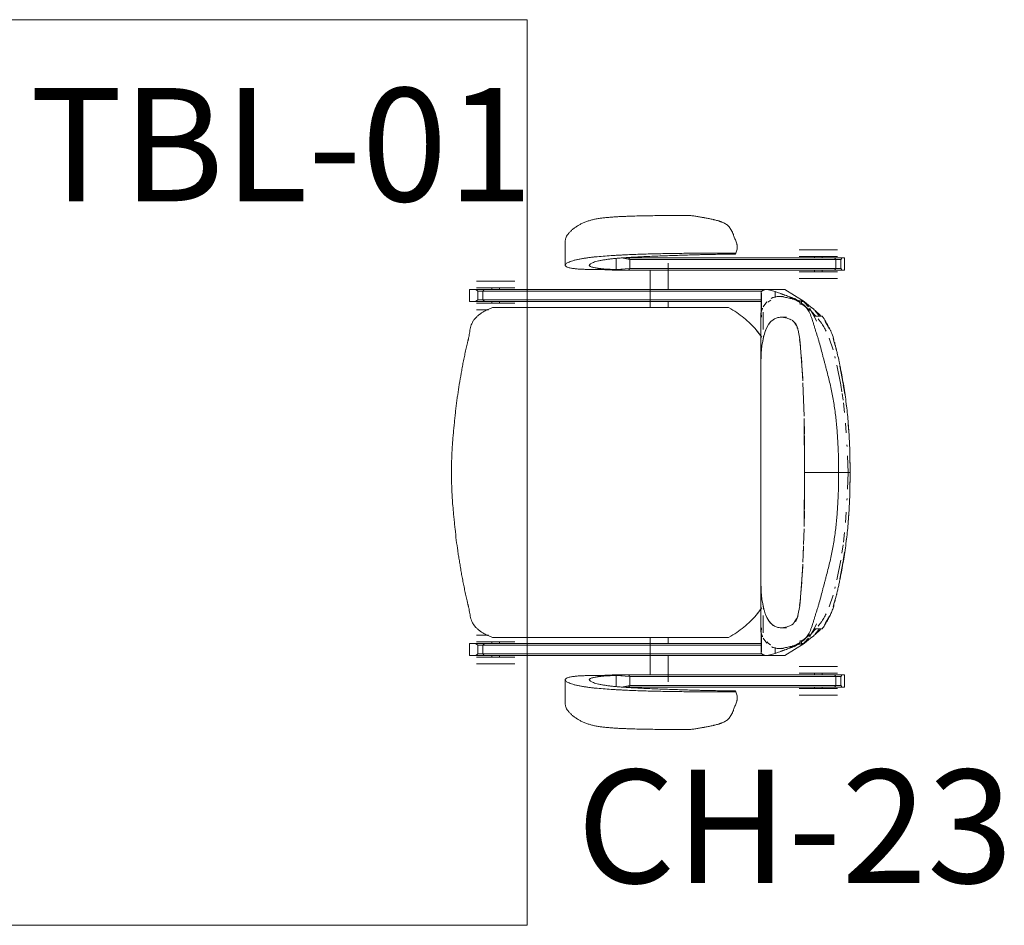
# Model space of a CAD drawing. Units: inches. Extents: x -1962 to -638, y 889 to 2726.
# Drawn here: x -1415 to -1362, y 1881 to 1929 of the extents above; entities that cross this region are included whole.
import ezdxf

# ---------------------------------------------------------------- set-up
doc = ezdxf.new("R2010")
doc.units = ezdxf.units.IN
doc.header["$MEASUREMENT"] = 0
doc.layers.add('I-FURN', color=30, linetype='Continuous', lineweight=13)
doc.layers.add('I-FURN-IDEN', color=211, linetype='Continuous', lineweight=13)
doc.styles.add('Arial Narrow_1', font='ARIALN.TTF', dxfattribs={"width": 0.75, "height": 9})

# ---------------------------------------------------------------- blocks, each defined once
blk = doc.blocks.new('CML_Standard_Task Chair - CH-01- Sit on it Relay-2028799-Furniture Plan')
at = {"layer": 'I-FURN'}
for p, q in [((2.782, 13.607), (2.651, 13.626)), ((3.079, 13.563), (2.98, 13.578)), ((3.816, 13.427), (3.418, 13.506)), ((-3.945, 10.99), (-3.945, 12.222)), ((5.073, 12.316), (5.032, 12.428)), ((5.104, 11.631), (5.063, 11.569)), ((5.16, 11.823), (5.173, 11.97)), ((9.465, 11.808), (8.456, 11.808)), ((10.474, 11.808), (9.465, 11.808)), ((-1.236, 10.763), (-1.236, 11.343)), ((-1.236, 11.343), (-1.236, 10.763)), ((-0.522, 11.286), (-0.96, 11.369)), ((-0.594, 11.374), (-0.752, 11.386)), ((-0.594, 11.374), (10.324, 11.374)), ((-0.522, 11.286), (-0.594, 11.374)), ((-0.522, 11.286), (-0.594, 11.374)), ((-0.522, 10.818), (-0.522, 11.286)), ((10.396, 11.286), (-0.522, 11.286)), ((-0.522, 10.818), (-0.522, 11.286)), ((1.512, 11.103), (1.512, 9.702)), ((8.456, 11.441), (9.465, 11.441)), ((9.266, 11.374), (9.266, 11.441)), ((9.465, 11.441), (10.474, 11.441)), ((9.664, 11.441), (9.664, 11.374)), ((10.324, 11.374), (10.396, 11.286)), ((10.324, 11.374), (10.396, 11.286)), ((10.72, 11.374), (10.324, 11.374)), ((10.396, 11.286), (10.667, 11.286)), ((10.396, 10.818), (10.396, 11.286)), ((10.396, 11.286), (10.396, 10.818)), ((10.698, 11.326), (10.667, 11.286)), ((10.667, 11.286), (10.667, 10.818)), ((10.72, 11.374), (10.698, 11.326)), ((10.844, 11.374), (10.72, 11.374)), ((10.844, 10.73), (10.844, 11.374)), ((-2.253, 10.76), (-1.745, 10.761)), ((-2.253, 10.76), (-1.456, 10.73)), ((-1.745, 10.761), (-1.236, 10.763)), ((-1.456, 10.73), (-0.594, 10.73)), ((-1.456, 10.73), (-0.594, 10.73)), ((-1.236, 10.763), (-0.522, 10.818)), ((-0.594, 10.73), (-1.236, 10.763)), ((-0.594, 10.73), (-0.522, 10.818)), ((-0.594, 10.73), (-0.522, 10.818)), ((10.324, 10.73), (-0.594, 10.73)), ((-0.522, 10.818), (10.396, 10.818)), ((0.562, 8.739), (0.562, 10.73)), ((9.465, 10.727), (8.393, 10.727)), ((9.465, 10.643), (8.456, 10.643)), ((9.266, 10.643), (9.266, 10.727)), ((10.537, 10.727), (9.465, 10.727)), ((10.474, 10.643), (9.465, 10.643)), ((9.664, 10.73), (9.664, 10.643)), ((10.396, 10.818), (10.324, 10.73)), ((10.396, 10.818), (10.324, 10.73)), ((10.324, 10.73), (10.72, 10.73)), ((10.667, 10.818), (10.396, 10.818)), ((10.667, 10.818), (10.698, 10.779)), ((10.698, 10.779), (10.72, 10.73)), ((10.72, 10.73), (10.844, 10.73)), ((-8.636, 10.146), (-7.627, 10.146)), ((-7.627, 10.146), (-6.618, 10.146)), ((9.465, 10.276), (8.456, 10.276)), ((10.474, 10.276), (9.465, 10.276)), ((-9.006, 9.702), (-9.006, 9.058)), ((-8.685, 9.702), (-9.006, 9.702)), ((-8.685, 9.702), (-8.231, 9.702)), ((-8.565, 9.614), (-8.685, 9.702)), ((-8.636, 9.779), (-7.627, 9.779)), ((-8.565, 9.146), (-8.565, 9.614)), ((-8.304, 9.614), (-8.565, 9.614)), ((-8.231, 9.702), (-8.304, 9.614)), ((-8.231, 9.702), (-8.304, 9.614)), ((-8.304, 9.614), (6.475, 9.614)), ((-8.304, 9.146), (-8.304, 9.614)), ((-8.304, 9.614), (-8.304, 9.146)), ((6.74, 9.702), (-8.231, 9.702)), ((-7.826, 9.702), (-7.826, 9.779)), ((-7.627, 9.779), (-6.618, 9.779)), ((-7.428, 9.779), (-7.428, 9.702)), ((6.434, 8.376), (6.434, 9.54)), ((6.448, 9.481), (6.448, 8.554)), ((6.755, 9.704), (7.684, 9.704)), ((6.755, 9.704), (7.172, 9.589)), ((7.172, 9.589), (7.172, 9.281)), ((8.722, 9.061), (7.684, 9.704)), ((-9.006, 9.058), (-8.693, 9.058)), ((-8.693, 9.058), (-8.565, 9.146)), ((-8.693, 9.058), (-8.227, 9.058)), ((-7.627, 8.981), (-8.636, 8.981)), ((-8.565, 9.146), (-8.304, 9.146)), ((-8.304, 9.146), (6.448, 9.146)), ((-8.227, 9.058), (-8.304, 9.146)), ((-8.304, 9.146), (-8.227, 9.058)), ((-8.227, 9.058), (6.465, 9.058)), ((-7.826, 8.981), (-7.826, 9.058)), ((-6.618, 8.981), (-7.627, 8.981)), ((-7.428, 9.058), (-7.428, 8.981)), ((1.512, 9.058), (1.512, 8.739)), ((6.743, 9.041), (6.549, 8.777)), ((6.952, 9.141), (6.794, 9.022)), ((7.353, 9.331), (7.615, 9.331)), ((8.057, 9.245), (7.936, 9.272)), ((7.946, 9.292), (8.068, 9.265)), ((7.955, 9.269), (8.059, 9.246)), ((8.211, 9.228), (8.258, 9.215)), ((9.039, 8.578), (8.399, 9.074)), ((8.551, 8.912), (8.471, 8.943)), ((8.566, 9.087), (8.491, 9.115)), ((8.6, 9.074), (8.496, 9.074)), ((8.574, 9.061), (8.551, 8.912)), ((8.555, 9.116), (8.685, 9.074)), ((8.722, 9.061), (8.574, 9.061)), ((8.685, 9.074), (8.6, 9.074)), ((8.758, 8.967), (8.722, 9.061)), ((8.952, 8.784), (8.726, 9.019)), ((8.73, 9.041), (9.055, 8.775)), ((-8.636, 8.614), (-7.998, 8.614)), ((-7.786, 8.739), (4.714, 8.739)), ((6.414, 5.864), (6.414, 8.369)), ((6.446, 8.477), (6.448, 8.232)), ((6.548, 7.573), (6.548, 8.49)), ((8.887, 8.701), (8.819, 8.76)), ((9.249, 8.287), (9.003, 8.712)), ((9.316, 8.307), (9.096, 8.526)), ((9.294, 8.554), (9.505, 8.329)), ((6.736, 7.681), (6.846, 7.871)), ((6.842, 7.864), (6.94, 7.988)), ((6.947, 7.996), (6.846, 7.871)), ((6.947, 7.996), (7.066, 8.098)), ((7.187, 8.165), (7.066, 8.098)), ((7.08, 8.105), (7.32, 8.208)), ((7.327, 8.21), (7.446, 8.229)), ((7.456, 8.23), (7.762, 8.194)), ((7.522, 8.231), (7.784, 8.231)), ((7.759, 8.195), (8.049, 8.088)), ((8.018, 8.088), (7.948, 8.13)), ((9.249, 8.287), (9.677, 8.287)), ((9.364, 8.028), (9.249, 8.287)), ((9.823, 8.011), (10.05, 7.612)), ((6.466, 7.178), (6.197, 7.535)), ((6.59, 7.28), (6.65, 7.476)), ((6.736, 7.681), (6.65, 7.476)), ((6.676, 7.546), (6.731, 7.672)), ((8.399, 7.539), (8.479, 7.067)), ((6.48, 6.73), (6.518, 6.965)), ((6.576, 7.237), (6.518, 6.965)), ((6.521, 6.985), (6.587, 7.271)), ((8.516, 6.717), (8.474, 7.05)), ((8.479, 7.067), (8.639, 4.98)), ((10.244, 6.495), (10.043, 7.117)), ((10.25, 7.119), (10.289, 6.998)), ((10.278, 7.031), (10.409, 6.562)), ((6.417, 5.704), (6.435, 6.331)), ((6.48, 6.721), (6.435, 6.331)), ((6.436, 6.343), (6.458, 6.559)), ((8.546, 6.394), (8.529, 6.587)), ((6.414, -5.866), (6.414, 5.864)), ((6.418, 6.079), (6.419, 5.637)), ((8.588, 5.837), (8.56, 6.221)), ((10.357, 6.059), (10.337, 6.142)), ((6.419, 5.637), (6.417, 5.694)), ((8.645, 4.855), (8.599, 5.679)), ((10.65, 4.64), (10.444, 5.685)), ((10.606, 5.64), (10.78, 4.697)), ((8.651, 4.75), (8.714, 2.977)), ((8.686, 3.895), (8.671, 4.282)), ((10.711, 4.273), (10.653, 4.624)), ((10.776, 3.828), (10.724, 4.192)), ((10.788, 4.648), (10.868, 4.143)), ((10.853, 3.177), (10.793, 3.698)), ((10.92, 3.771), (10.956, 3.488)), ((8.716, 2.866), (8.731, 0)), ((8.727, 2.056), (8.716, 2.866)), ((10.943, 2.107), (10.904, 2.619)), ((11.051, 2.546), (11.079, 2.15)), ((8.731, 0), (8.728, 1.951)), ((10.989, 1.382), (10.984, 1.466)), ((11.049, 0), (11.017, 0.879)), ((11.132, 0.957), (11.147, 0)), ((11.017, -0.879), (11.049, 0)), ((11.147, 0), (11.132, -0.957)), ((8.731, 0), (8.716, -2.867)), ((8.728, -1.95), (8.731, 0)), ((10.537, 0), (8.731, 0)), ((8.731, 0), (10.537, 0)), ((10.537, 0), (11.147, 0)), ((11.147, 0), (10.537, 0)), ((11.049, 0), (11.147, 0)), ((11.147, 0), (11.049, 0)), ((10.984, -1.466), (10.989, -1.382)), ((8.716, -2.867), (8.727, -2.056)), ((10.902, -2.646), (10.943, -2.107)), ((11.079, -2.15), (11.043, -2.638)), ((8.714, -2.977), (8.689, -3.813)), ((10.793, -3.698), (10.853, -3.177)), ((10.956, -3.488), (10.92, -3.771)), ((8.684, -3.971), (8.651, -4.75)), ((8.67, -4.33), (8.686, -3.895)), ((10.711, -4.273), (10.776, -3.828)), ((10.444, -5.685), (10.65, -4.64)), ((10.855, -4.23), (10.788, -4.648)), ((8.639, -4.98), (8.479, -7.067)), ((8.599, -5.679), (8.645, -4.855)), ((10.78, -4.697), (10.606, -5.64)), ((6.435, -6.331), (6.417, -5.704)), ((6.419, -5.636), (6.418, -6.079)), ((6.414, -8.369), (6.414, -5.866)), ((8.529, -6.587), (8.591, -5.804)), ((10.337, -6.142), (10.357, -6.059)), ((6.435, -6.331), (6.48, -6.721)), ((6.458, -6.559), (6.436, -6.343)), ((6.518, -6.965), (6.48, -6.73)), ((8.474, -7.05), (8.516, -6.717)), ((10.043, -7.117), (10.244, -6.495)), ((10.409, -6.562), (10.278, -7.031)), ((6.168, -7.57), (6.466, -7.178)), ((6.518, -6.965), (6.572, -7.22)), ((6.587, -7.271), (6.521, -6.985)), ((6.654, -7.488), (6.59, -7.28)), ((8.479, -7.067), (8.382, -7.588)), ((10.289, -6.998), (10.25, -7.119)), ((6.548, -8.49), (6.548, -7.573)), ((6.731, -7.672), (6.658, -7.499)), ((6.667, -7.519), (6.736, -7.681)), ((6.844, -7.868), (6.736, -7.681)), ((10.05, -7.612), (9.823, -8.011)), ((6.448, -8.232), (6.446, -8.477)), ((6.94, -7.988), (6.844, -7.867)), ((6.844, -7.868), (6.945, -7.994)), ((7.07, -8.101), (6.945, -7.994)), ((7.065, -8.097), (7.187, -8.165)), ((7.32, -8.208), (7.07, -8.101)), ((7.446, -8.229), (7.327, -8.21)), ((7.762, -8.194), (7.456, -8.23)), ((7.784, -8.231), (7.522, -8.231)), ((8.049, -8.088), (7.758, -8.195)), ((7.948, -8.13), (8.078, -8.049)), ((9.003, -8.712), (9.249, -8.287)), ((9.096, -8.526), (9.316, -8.307)), ((9.249, -8.287), (9.364, -8.028)), ((9.677, -8.287), (9.249, -8.287)), ((9.507, -8.33), (9.295, -8.556)), ((-8, -8.614), (-8.636, -8.614)), ((4.714, -8.739), (-7.786, -8.739)), ((0.562, -10.73), (0.562, -8.739)), ((1.512, -8.739), (1.512, -9.058)), ((6.434, -9.54), (6.434, -8.376)), ((6.448, -8.554), (6.448, -9.481)), ((6.549, -8.777), (6.743, -9.041)), ((8.399, -9.074), (9.039, -8.578)), ((8.726, -9.019), (8.952, -8.785)), ((9.055, -8.775), (8.73, -9.04)), ((8.819, -8.76), (8.887, -8.701)), ((-9.006, -9.058), (-9.006, -9.702)), ((-8.693, -9.058), (-9.006, -9.058)), ((-8.565, -9.146), (-8.693, -9.058)), ((-8.693, -9.058), (-8.227, -9.058)), ((-8.636, -8.981), (-7.627, -8.981)), ((-8.565, -9.614), (-8.565, -9.146)), ((-8.304, -9.146), (-8.565, -9.146)), ((-8.227, -9.058), (-8.304, -9.146)), ((-8.227, -9.058), (-8.304, -9.146)), ((6.448, -9.146), (-8.304, -9.146)), ((-8.304, -9.146), (-8.304, -9.614)), ((-8.304, -9.146), (-8.304, -9.614)), ((6.465, -9.058), (-8.227, -9.058)), ((-7.826, -9.058), (-7.826, -8.981)), ((-7.627, -8.981), (-6.618, -8.981)), ((-7.428, -8.981), (-7.428, -9.058)), ((7.172, -9.281), (7.172, -9.589)), ((7.615, -9.331), (7.353, -9.331)), ((7.684, -9.704), (8.722, -9.061)), ((7.936, -9.272), (8.029, -9.252)), ((8.068, -9.265), (7.946, -9.292)), ((8.059, -9.246), (7.955, -9.269)), ((8.258, -9.215), (8.195, -9.233)), ((8.471, -8.943), (8.551, -8.912)), ((8.491, -9.115), (8.566, -9.087)), ((8.496, -9.074), (8.6, -9.074)), ((8.551, -8.912), (8.574, -9.061)), ((8.685, -9.074), (8.555, -9.116)), ((8.574, -9.061), (8.722, -9.061)), ((8.6, -9.074), (8.685, -9.074)), ((8.722, -9.061), (8.758, -8.966)), ((-9.006, -9.702), (-8.685, -9.702)), ((-8.685, -9.702), (-8.565, -9.614)), ((-8.231, -9.702), (-8.685, -9.702)), ((-7.627, -9.779), (-8.636, -9.779)), ((-8.565, -9.614), (-8.304, -9.614)), ((-8.304, -9.614), (-8.231, -9.702)), ((-8.304, -9.614), (6.475, -9.614)), ((-8.304, -9.614), (-8.231, -9.702)), ((-8.231, -9.702), (6.74, -9.702)), ((-7.826, -9.779), (-7.826, -9.702)), ((-6.618, -9.779), (-7.627, -9.779)), ((-7.428, -9.702), (-7.428, -9.779)), ((1.512, -9.702), (1.512, -11.103)), ((7.172, -9.589), (6.755, -9.704)), ((7.684, -9.704), (6.755, -9.704)), ((-7.627, -10.146), (-8.636, -10.146)), ((-6.618, -10.146), (-7.627, -10.146)), ((8.456, -10.276), (9.465, -10.276)), ((9.465, -10.276), (10.474, -10.276)), ((-2.253, -10.76), (-1.456, -10.73)), ((-1.745, -10.761), (-2.253, -10.76)), ((-1.236, -10.763), (-1.745, -10.761)), ((-0.594, -10.73), (-1.456, -10.73)), ((-1.456, -10.73), (-0.594, -10.73)), ((-0.594, -10.73), (-1.236, -10.763)), ((-1.236, -10.763), (-0.522, -10.818)), ((-1.236, -11.343), (-1.236, -10.763)), ((-1.236, -10.763), (-1.236, -11.343)), ((-0.594, -10.73), (10.324, -10.73)), ((-0.522, -10.818), (-0.594, -10.73)), ((-0.522, -10.818), (-0.594, -10.73)), ((-0.522, -11.286), (-0.522, -10.818)), ((-0.522, -10.818), (-0.522, -11.286)), ((10.396, -10.818), (-0.522, -10.818)), ((8.393, -10.727), (9.465, -10.727)), ((8.456, -10.643), (9.465, -10.643)), ((9.266, -10.73), (9.266, -10.643)), ((9.465, -10.643), (10.474, -10.643)), ((9.465, -10.727), (10.537, -10.727)), ((9.664, -10.643), (9.664, -10.73)), ((10.324, -10.73), (10.396, -10.818)), ((10.324, -10.73), (10.396, -10.818)), ((10.72, -10.73), (10.324, -10.73)), ((10.396, -10.818), (10.396, -11.286)), ((10.667, -10.818), (10.396, -10.818)), ((10.396, -10.818), (10.396, -11.286)), ((10.698, -10.779), (10.667, -10.818)), ((10.667, -11.286), (10.667, -10.818)), ((10.72, -10.73), (10.698, -10.779)), ((10.844, -10.73), (10.72, -10.73)), ((10.844, -11.374), (10.844, -10.73)), ((-3.945, -12.222), (-3.945, -10.99)), ((-0.96, -11.369), (-0.522, -11.286)), ((-0.594, -11.374), (-0.752, -11.386)), ((-0.522, -11.286), (-0.594, -11.374)), ((-0.522, -11.286), (-0.594, -11.374)), ((-0.594, -11.374), (10.324, -11.374)), ((10.396, -11.286), (-0.522, -11.286)), ((9.465, -11.441), (8.456, -11.441)), ((9.266, -11.441), (9.266, -11.374)), ((10.474, -11.441), (9.465, -11.441)), ((9.664, -11.374), (9.664, -11.441)), ((10.324, -11.374), (10.396, -11.286)), ((10.396, -11.286), (10.324, -11.374)), ((10.324, -11.374), (10.72, -11.374)), ((10.396, -11.286), (10.667, -11.286)), ((10.667, -11.286), (10.698, -11.326)), ((10.698, -11.326), (10.72, -11.374)), ((10.72, -11.374), (10.844, -11.374)), ((5.063, -11.569), (5.104, -11.631)), ((5.173, -11.97), (5.16, -11.823)), ((8.456, -11.808), (9.465, -11.808)), ((9.465, -11.808), (10.474, -11.808)), ((5.032, -12.428), (5.073, -12.316)), ((3.418, -13.506), (3.816, -13.427)), ((2.651, -13.626), (2.782, -13.607)), ((2.98, -13.578), (3.079, -13.563))]:
    blk.add_line(p, q, dxfattribs=at)
for centre, start_param, end_param in [((-2.43, 304.906), 3.142319, 3.14651), ((-2.43, -304.906), 6.278268, 6.282459)]:
    blk.add_ellipse(centre, major_axis=(0, 294.147), ratio=0.824818, start_param=start_param, end_param=end_param, dxfattribs=at)
for points, knots in [([(-3.945, 12.222), (-3.945, 12.232), (-3.944, 12.26), (-3.94, 12.305), (-3.93, 12.357), (-3.909, 12.43), (-3.87, 12.524), (-3.81, 12.619), (-3.75, 12.693), (-3.7, 12.746), (-3.644, 12.799), (-3.564, 12.871), (-3.452, 12.961), (-3.304, 13.062), (-3.148, 13.153), (-2.985, 13.231), (-2.811, 13.301), (-2.63, 13.361), (-2.445, 13.413), (-2.252, 13.453), (-2.049, 13.482), (-1.839, 13.504), (-1.625, 13.524), (-1.415, 13.543), (-1.207, 13.555), (-1, 13.565), (-0.788, 13.575), (-0.573, 13.584), (-0.291, 13.592), (0.063, 13.601), (0.493, 13.609), (0.92, 13.614), (1.35, 13.619), (1.782, 13.622), (2.214, 13.624), (2.506, 13.625), (2.651, 13.626)], [0.342748, 0.342748, 0.342748, 0.342748, 0.3482143, 0.3571429, 0.3660714, 0.375, 0.3928571, 0.4107143, 0.4196429, 0.4285714, 0.4375, 0.4464286, 0.4642857, 0.4821429, 0.5, 0.5178571, 0.5357143, 0.5535714, 0.5714286, 0.5892857, 0.6071429, 0.625, 0.6428571, 0.6607143, 0.6785714, 0.6964286, 0.7142857, 0.7321429, 0.75, 0.7857143, 0.8214286, 0.8571429, 0.8928571, 0.9285714, 0.9642857, 1, 1, 1, 1]), ([(2.651, 13.626), (2.725, 13.616), (2.869, 13.595), (3.08, 13.563), (3.271, 13.532), (3.46, 13.499), (3.643, 13.464), (3.787, 13.433), (3.874, 13.413), (3.939, 13.398), (4.003, 13.383), (4.079, 13.364), (4.154, 13.343), (4.207, 13.325), (4.238, 13.315), (4.261, 13.306), (4.285, 13.297), (4.317, 13.285), (4.375, 13.263), (4.46, 13.229), (4.557, 13.182), (4.629, 13.134), (4.677, 13.09), (4.723, 13.04), (4.775, 12.972), (4.822, 12.899), (4.852, 12.848), (4.869, 12.819), (4.881, 12.797), (4.894, 12.775), (4.909, 12.746), (4.934, 12.693), (4.964, 12.617), (4.998, 12.523), (5.031, 12.428), (5.07, 12.33), (5.112, 12.23), (5.141, 12.145), (5.155, 12.086), (5.161, 12.053), (5.164, 12.028), (5.166, 12.003), (5.168, 11.97), (5.168, 11.912), (5.16, 11.829), (5.139, 11.73), (5.117, 11.664), (5.104, 11.631)], [0, 0, 0, 0, 0.055556, 0.111111, 0.166667, 0.222222, 0.277778, 0.305556, 0.333333, 0.347222, 0.361111, 0.388889, 0.416667, 0.430556, 0.4375, 0.444444, 0.451389, 0.458333, 0.472222, 0.5, 0.527778, 0.555556, 0.569444, 0.583333, 0.611111, 0.638889, 0.652778, 0.659722, 0.666667, 0.673611, 0.680556, 0.694444, 0.722222, 0.75, 0.777778, 0.805556, 0.833333, 0.861111, 0.875, 0.881944, 0.888889, 0.895833, 0.902778, 0.916667, 0.944444, 0.972222, 1, 1, 1, 1]), ([(5.104, 11.631), (4.934, 11.632), (4.644, 11.633), (4.248, 11.633), (3.806, 11.63), (3.346, 11.627), (2.972, 11.623), (2.676, 11.62), (2.376, 11.617), (2.002, 11.612), (1.414, 11.603), (0.821, 11.591), (0.241, 11.575), (-0.2, 11.56), (-0.566, 11.545), (-0.856, 11.532), (-1.076, 11.521), (-1.295, 11.509), (-1.581, 11.492), (-1.936, 11.466), (-2.285, 11.437), (-2.551, 11.409), (-2.743, 11.383), (-2.932, 11.354), (-3.118, 11.321), (-3.3, 11.285), (-3.468, 11.246), (-3.615, 11.204), (-3.741, 11.156), (-3.839, 11.109), (-3.904, 11.065), (-3.94, 11.024), (-3.949, 10.984), (-3.934, 10.948), (-3.888, 10.904), (-3.786, 10.863), (-3.639, 10.833), (-3.51, 10.812), (-3.408, 10.8), (-3.303, 10.789), (-3.196, 10.781), (-3.093, 10.774), (-2.993, 10.77), (-2.891, 10.767), (-2.781, 10.764), (-2.66, 10.762), (-2.49, 10.76), (-2.351, 10.76), (-2.253, 10.76)], [0, 0, 0, 0, 0.03125, 0.0625, 0.09375, 0.125, 0.15625, 0.171875, 0.1875, 0.21875, 0.25, 0.3125, 0.34375, 0.375, 0.40625, 0.421875, 0.4375, 0.453125, 0.46875, 0.5, 0.53125, 0.546875, 0.5625, 0.578125, 0.59375, 0.609375, 0.625, 0.640625, 0.65625, 0.671875, 0.6875, 0.703125, 0.71875, 0.734375, 0.75, 0.78125, 0.8125, 0.828125, 0.84375, 0.859375, 0.875, 0.890625, 0.90625, 0.921875, 0.9375, 0.953125, 0.96875, 1, 1, 1, 1]), ([(-1.236, 10.763), (-1.322, 10.764), (-1.451, 10.766), (-1.617, 10.772), (-1.739, 10.778), (-1.851, 10.785), (-1.955, 10.794), (-2.04, 10.802), (-2.11, 10.811), (-2.163, 10.817), (-2.215, 10.824), (-2.28, 10.835), (-2.356, 10.848), (-2.445, 10.868), (-2.529, 10.89), (-2.605, 10.916), (-2.655, 10.944), (-2.672, 10.976), (-2.658, 11.004), (-2.634, 11.029), (-2.601, 11.057), (-2.544, 11.094), (-2.447, 11.139), (-2.325, 11.18), (-2.179, 11.215), (-2.013, 11.249), (-1.831, 11.28), (-1.636, 11.307), (-1.435, 11.33), (-1.233, 11.349), (-1.03, 11.366), (-0.823, 11.381), (-0.614, 11.396), (-0.336, 11.413), (0.013, 11.432), (0.435, 11.451), (0.992, 11.474), (1.547, 11.494), (2.106, 11.513), (2.534, 11.526), (2.893, 11.537), (3.179, 11.545), (3.393, 11.55), (3.612, 11.555), (3.829, 11.559), (4.031, 11.563), (4.209, 11.566), (4.383, 11.568), (4.639, 11.569), (4.876, 11.57), (5.063, 11.569)], [0, 0, 0, 0, 0.035714, 0.053571, 0.071429, 0.089286, 0.107143, 0.125, 0.133929, 0.142857, 0.151786, 0.160714, 0.178571, 0.196429, 0.214286, 0.232143, 0.25, 0.267857, 0.285714, 0.294643, 0.303571, 0.321429, 0.339286, 0.357143, 0.375, 0.392857, 0.410714, 0.428571, 0.446429, 0.464286, 0.482143, 0.5, 0.517857, 0.535714, 0.571429, 0.607143, 0.642857, 0.714286, 0.75, 0.785714, 0.821429, 0.839286, 0.857143, 0.875, 0.892857, 0.910714, 0.928571, 0.946429, 0.964286, 1, 1, 1, 1]), ([(6.448, 9.481), (6.442, 9.496), (6.433, 9.524), (6.434, 9.562), (6.447, 9.588), (6.463, 9.607), (6.479, 9.624), (6.497, 9.637), (6.514, 9.647), (6.53, 9.654), (6.548, 9.662), (6.568, 9.67), (6.591, 9.677), (6.618, 9.684), (6.659, 9.691), (6.71, 9.698), (6.74, 9.703), (6.755, 9.704)], [0, 0, 0, 0, 0.083333, 0.166667, 0.25, 0.291667, 0.333333, 0.416667, 0.458333, 0.5, 0.583333, 0.666667, 0.708333, 0.75, 0.833333, 0.916667, 1, 1, 1, 1]), ([(7.172, 9.589), (7.199, 9.578), (7.26, 9.555), (7.363, 9.518), (7.456, 9.486), (7.532, 9.459), (7.59, 9.439), (7.65, 9.418), (7.735, 9.39), (7.842, 9.353), (7.943, 9.315), (8.018, 9.284), (8.071, 9.261), (8.122, 9.237), (8.19, 9.205), (8.28, 9.164), (8.409, 9.113), (8.515, 9.078), (8.574, 9.061)], [0, 0, 0, 0, 0.083333, 0.166667, 0.25, 0.291667, 0.333333, 0.375, 0.416667, 0.5, 0.583333, 0.625, 0.666667, 0.708333, 0.75, 0.833333, 0.916667, 1, 1, 1, 1]), ([(7.557, 9.317), (7.538, 9.32), (7.481, 9.328), (7.389, 9.332), (7.284, 9.326), (7.184, 9.31), (7.104, 9.287), (7.041, 9.263), (7.002, 9.246), (6.98, 9.234), (6.974, 9.231)], [-0.54605263, -0.54605263, -0.54605263, -0.54605263, -0.53947368, -0.52631579, -0.51315789, -0.5, -0.48684211, -0.48026316, -0.47368421, -0.47094155, -0.47094155, -0.47094155, -0.47094155]), ([(8.486, 9.022), (8.462, 9.035), (8.427, 9.053), (8.387, 9.075), (8.364, 9.088), (8.348, 9.098), (8.332, 9.107), (8.31, 9.119), (8.273, 9.138), (8.219, 9.161), (8.155, 9.183), (8.071, 9.207), (7.968, 9.228), (7.848, 9.253), (7.73, 9.283), (7.64, 9.303), (7.59, 9.312), (7.578, 9.314)], [-0.64473684, -0.64473684, -0.64473684, -0.64473684, -0.63815789, -0.63486842, -0.63322368, -0.63157895, -0.62993421, -0.62828947, -0.625, -0.61842105, -0.61184211, -0.60526316, -0.59210526, -0.57894737, -0.56578947, -0.55263158, -0.54846165, -0.54846165, -0.54846165, -0.54846165]), ([(10.537, 0), (10.539, 0.256), (10.537, 0.764), (10.513, 1.389), (10.485, 1.88), (10.461, 2.243), (10.43, 2.605), (10.388, 2.968), (10.339, 3.332), (10.286, 3.696), (10.225, 4.06), (10.151, 4.423), (10.067, 4.786), (9.978, 5.148), (9.899, 5.45), (9.835, 5.692), (9.786, 5.874), (9.737, 6.057), (9.674, 6.304), (9.595, 6.615), (9.511, 6.922), (9.447, 7.131), (9.41, 7.248), (9.38, 7.335), (9.351, 7.422), (9.314, 7.54), (9.269, 7.689), (9.217, 7.869), (9.145, 8.103), (9.068, 8.322), (8.985, 8.51), (8.897, 8.672), (8.775, 8.82), (8.655, 8.919), (8.584, 8.964), (8.561, 8.978)], [-1, -1, -1, -1, -0.9736842, -0.9473684, -0.9342105, -0.9210526, -0.9078947, -0.8947368, -0.8815789, -0.8684211, -0.8552632, -0.8421053, -0.8289474, -0.8157895, -0.8026316, -0.7960526, -0.7894737, -0.7828947, -0.7763158, -0.7631579, -0.75, -0.7434211, -0.7401316, -0.7368421, -0.7335526, -0.7302632, -0.7236842, -0.7171053, -0.7105263, -0.6973684, -0.6907895, -0.6842105, -0.6710526, -0.6578947, -0.6515253, -0.6515253, -0.6515253, -0.6515253]), ([(8.693, 9.017), (8.715, 9.004), (8.76, 8.976), (8.837, 8.926), (8.918, 8.872), (8.992, 8.822), (9.054, 8.778), (9.101, 8.743), (9.15, 8.706), (9.219, 8.654), (9.342, 8.554), (9.471, 8.435), (9.558, 8.343), (9.58, 8.32)], [-0.9616984, -0.9616984, -0.9616984, -0.9616984, -0.9444444, -0.9305556, -0.9166667, -0.9027778, -0.8958333, -0.8888889, -0.8819444, -0.875, -0.8611111, -0.8333333, -0.8237907, -0.8237907, -0.8237907, -0.8237907]), ([(-9.964, 0), (-9.967, 0.185), (-9.965, 0.468), (-9.953, 0.856), (-9.94, 1.151), (-9.92, 1.456), (-9.895, 1.77), (-9.866, 2.084), (-9.838, 2.392), (-9.809, 2.692), (-9.779, 2.99), (-9.748, 3.283), (-9.713, 3.573), (-9.677, 3.851), (-9.627, 4.211), (-9.556, 4.664), (-9.473, 5.158), (-9.401, 5.556), (-9.343, 5.852), (-9.284, 6.146), (-9.234, 6.392), (-9.191, 6.588), (-9.158, 6.734), (-9.129, 6.855), (-9.108, 6.939), (-9.095, 6.986), (-9.086, 7.022), (-9.077, 7.057), (-9.065, 7.105), (-9.048, 7.191), (-9.026, 7.314), (-9.002, 7.463), (-8.975, 7.61), (-8.941, 7.753), (-8.894, 7.888), (-8.842, 7.994), (-8.797, 8.062), (-8.769, 8.1), (-8.747, 8.127), (-8.724, 8.153), (-8.692, 8.188), (-8.634, 8.248), (-8.547, 8.327), (-8.435, 8.415), (-8.276, 8.523), (-8.065, 8.637), (-7.882, 8.708), (-7.786, 8.739)], [0, 0, 0, 0, 0.0625, 0.09375, 0.125, 0.15625, 0.1875, 0.21875, 0.25, 0.28125, 0.3125, 0.34375, 0.375, 0.40625, 0.4375, 0.5, 0.5625, 0.59375, 0.625, 0.65625, 0.6875, 0.703125, 0.71875, 0.734375, 0.742188, 0.746094, 0.75, 0.753906, 0.757812, 0.765625, 0.78125, 0.796875, 0.8125, 0.828125, 0.84375, 0.859375, 0.867188, 0.871094, 0.875, 0.878906, 0.882812, 0.890625, 0.90625, 0.921875, 0.9375, 0.96875, 1, 1, 1, 1]), ([(4.714, 8.739), (5.019, 8.574), (5.407, 8.301), (5.868, 7.895), (6.186, 7.563), (6.374, 7.315), (6.463, 7.183), (6.466, 7.178)], [0, 0, 0, 0, 0.1, 0.15, 0.2, 0.25, 0.2519258, 0.2519258, 0.2519258, 0.2519258]), ([(6.51, 8.703), (6.505, 8.694), (6.492, 8.666), (6.475, 8.626), (6.459, 8.586), (6.448, 8.554), (6.439, 8.522), (6.427, 8.479), (6.412, 8.405), (6.412, 8.338), (6.421, 8.29)], [-0.38522004, -0.38522004, -0.38522004, -0.38522004, -0.38157895, -0.375, -0.37171053, -0.36842105, -0.36513158, -0.36184211, -0.35526316, -0.34251241, -0.34251241, -0.34251241, -0.34251241]), ([(7.759, 8.195), (7.734, 8.201), (7.684, 8.213), (7.611, 8.226), (7.513, 8.232), (7.416, 8.226), (7.345, 8.213), (7.32, 8.208)], [0.42461036, 0.42461036, 0.42461036, 0.42461036, 0.43478261, 0.44565217, 0.45652174, 0.47826087, 0.48996573, 0.48996573, 0.48996573, 0.48996573]), ([(8.077, 8.069), (8.087, 8.062), (8.102, 8.05), (8.124, 8.03), (8.142, 8.011), (8.16, 7.989), (8.185, 7.96), (8.228, 7.903), (8.288, 7.811), (8.34, 7.704), (8.367, 7.634), (8.374, 7.614)], [0.61606018, 0.61606018, 0.61606018, 0.61606018, 0.61979167, 0.62239583, 0.625, 0.62760417, 0.63020833, 0.63541667, 0.64583333, 0.65625, 0.66025207, 0.66025207, 0.66025207, 0.66025207]), ([(8.39, 7.574), (8.388, 7.58), (8.371, 7.653), (8.335, 7.778), (8.273, 7.886), (8.228, 7.935), (8.209, 7.953)], [0.33596352, 0.33596352, 0.33596352, 0.33596352, 0.33695652, 0.34782609, 0.35869565, 0.36642522, 0.36642522, 0.36642522, 0.36642522]), ([(9.877, 7.498), (9.861, 7.53), (9.822, 7.604), (9.758, 7.716), (9.697, 7.814), (9.654, 7.88), (9.629, 7.916), (9.61, 7.942), (9.591, 7.969), (9.566, 8.004), (9.522, 8.063), (9.482, 8.113), (9.456, 8.145)], [-0.27392836, -0.27392836, -0.27392836, -0.27392836, -0.26388889, -0.25, -0.23611111, -0.22916667, -0.22569444, -0.22222222, -0.21875, -0.21527778, -0.20833333, -0.19541358, -0.19541358, -0.19541358, -0.19541358]), ([(9.677, 8.287), (9.737, 8.191), (9.858, 7.994), (10.004, 7.736), (10.092, 7.564), (10.131, 7.483), (10.156, 7.429), (10.22, 7.278), (10.264, 7.136), (10.294, 7.021)], [-1, -1, -1, -1, -0.9583333, -0.9166667, -0.8958333, -0.890625, -0.8854167, -0.875, -0.8333333, -0.8333333, -0.8333333, -0.8333333]), ([(10.326, 6.894), (10.33, 6.878), (10.347, 6.806), (10.371, 6.704), (10.395, 6.61), (10.406, 6.567), (10.414, 6.538), (10.435, 6.459), (10.482, 6.273), (10.534, 6.042), (10.582, 5.81), (10.639, 5.539), (10.711, 5.17), (10.82, 4.546), (10.938, 3.761), (11.041, 2.839), (11.108, 1.904), (11.141, 0.961), (11.148, 0.322), (11.147, 0)], [-0.8179482, -0.8179482, -0.8179482, -0.8179482, -0.8125, -0.7916667, -0.78125, -0.7786458, -0.7760417, -0.7708333, -0.75, -0.7083333, -0.6875, -0.6666667, -0.6111111, -0.5555556, -0.4444444, -0.3333333, -0.2222222, -0.1111111, 0, 0, 0, 0]), ([(-7.786, -8.739), (-7.882, -8.71), (-8.063, -8.641), (-8.274, -8.529), (-8.431, -8.423), (-8.543, -8.336), (-8.63, -8.256), (-8.687, -8.198), (-8.719, -8.163), (-8.742, -8.136), (-8.764, -8.109), (-8.792, -8.072), (-8.837, -8.003), (-8.889, -7.898), (-8.936, -7.762), (-8.971, -7.619), (-8.999, -7.471), (-9.024, -7.321), (-9.046, -7.197), (-9.064, -7.111), (-9.075, -7.063), (-9.085, -7.027), (-9.094, -6.991), (-9.107, -6.943), (-9.128, -6.859), (-9.158, -6.737), (-9.191, -6.589), (-9.234, -6.39), (-9.285, -6.141), (-9.344, -5.845), (-9.402, -5.553), (-9.455, -5.26), (-9.504, -4.971), (-9.552, -4.684), (-9.596, -4.408), (-9.65, -4.048), (-9.712, -3.594), (-9.769, -3.096), (-9.809, -2.691), (-9.838, -2.389), (-9.866, -2.087), (-9.903, -1.68), (-9.941, -1.175), (-9.963, -0.584), (-9.966, -0.193), (-9.964, 0)], [0, 0, 0, 0, 0.03125, 0.0625, 0.078125, 0.09375, 0.109375, 0.117188, 0.121094, 0.125, 0.128906, 0.132812, 0.140625, 0.15625, 0.171875, 0.1875, 0.203125, 0.21875, 0.234375, 0.242188, 0.246094, 0.25, 0.253906, 0.257812, 0.265625, 0.28125, 0.296875, 0.3125, 0.34375, 0.375, 0.40625, 0.4375, 0.46875, 0.5, 0.53125, 0.5625, 0.625, 0.6875, 0.71875, 0.75, 0.78125, 0.8125, 0.875, 0.9375, 1, 1, 1, 1]), ([(8.561, -8.978), (8.584, -8.964), (8.655, -8.919), (8.775, -8.82), (8.897, -8.672), (8.985, -8.51), (9.068, -8.322), (9.145, -8.103), (9.217, -7.869), (9.269, -7.689), (9.314, -7.54), (9.351, -7.422), (9.38, -7.335), (9.41, -7.248), (9.447, -7.131), (9.511, -6.922), (9.595, -6.615), (9.674, -6.304), (9.737, -6.057), (9.786, -5.874), (9.835, -5.692), (9.899, -5.45), (9.978, -5.148), (10.067, -4.786), (10.151, -4.423), (10.225, -4.06), (10.286, -3.696), (10.339, -3.332), (10.388, -2.968), (10.43, -2.605), (10.461, -2.243), (10.485, -1.88), (10.513, -1.389), (10.537, -0.764), (10.539, -0.256), (10.537, 0)], [-0.3484747, -0.3484747, -0.3484747, -0.3484747, -0.3421053, -0.3289474, -0.3157895, -0.3092105, -0.3026316, -0.2894737, -0.2828947, -0.2763158, -0.2697368, -0.2664474, -0.2631579, -0.2598684, -0.2565789, -0.25, -0.2368421, -0.2236842, -0.2171053, -0.2105263, -0.2039474, -0.1973684, -0.1842105, -0.1710526, -0.1578947, -0.1447368, -0.1315789, -0.1184211, -0.1052632, -0.0921053, -0.0789474, -0.0657895, -0.0526316, -0.0263158, 0, 0, 0, 0]), ([(11.147, 0), (11.148, -0.322), (11.141, -0.961), (11.108, -1.904), (11.041, -2.839), (10.955, -3.607), (10.868, -4.233), (10.793, -4.702), (10.712, -5.17), (10.635, -5.559), (10.57, -5.868), (10.521, -6.1), (10.477, -6.292), (10.443, -6.426), (10.424, -6.502), (10.408, -6.56), (10.393, -6.617), (10.374, -6.694), (10.352, -6.786), (10.335, -6.859), (10.326, -6.894)], [-1, -1, -1, -1, -0.8888889, -0.7777778, -0.6666667, -0.5555556, -0.5, -0.4444444, -0.3888889, -0.3333333, -0.3055556, -0.2777778, -0.25, -0.2361111, -0.2291667, -0.2222222, -0.2152778, -0.2083333, -0.1944444, -0.1820518, -0.1820518, -0.1820518, -0.1820518]), ([(6.466, -7.178), (6.463, -7.183), (6.374, -7.315), (6.186, -7.563), (5.868, -7.895), (5.407, -8.301), (5.019, -8.574), (4.714, -8.739)], [0.7480742, 0.7480742, 0.7480742, 0.7480742, 0.75, 0.8, 0.85, 0.9, 1, 1, 1, 1]), ([(10.294, -7.021), (10.274, -7.098), (10.241, -7.212), (10.186, -7.361), (10.138, -7.47), (10.085, -7.577), (10.012, -7.718), (9.916, -7.891), (9.798, -8.093), (9.717, -8.223), (9.677, -8.287)], [-0.1666667, -0.1666667, -0.1666667, -0.1666667, -0.1388889, -0.125, -0.1111111, -0.0972222, -0.0833333, -0.0555556, -0.0277778, 0, 0, 0, 0]), ([(8.368, -7.624), (8.361, -7.644), (8.334, -7.712), (8.283, -7.816), (8.224, -7.907), (8.182, -7.962), (8.158, -7.991), (8.141, -8.012), (8.123, -8.031), (8.102, -8.051), (8.086, -8.063), (8.077, -8.069)], [0.33974793, 0.33974793, 0.33974793, 0.33974793, 0.34375, 0.35416667, 0.36458333, 0.36979167, 0.37239583, 0.375, 0.37760417, 0.38020833, 0.38393982, 0.38393982, 0.38393982, 0.38393982]), ([(8.254, -7.905), (8.258, -7.9), (8.286, -7.863), (8.335, -7.778), (8.372, -7.651), (8.389, -7.575), (8.391, -7.566)], [0.63976408, 0.63976408, 0.63976408, 0.63976408, 0.64130435, 0.65217391, 0.66304348, 0.66446646, 0.66446646, 0.66446646, 0.66446646]), ([(9.456, -8.145), (9.482, -8.113), (9.522, -8.063), (9.566, -8.004), (9.591, -7.969), (9.61, -7.942), (9.629, -7.916), (9.654, -7.88), (9.697, -7.814), (9.758, -7.716), (9.822, -7.604), (9.861, -7.53), (9.877, -7.498)], [-0.80458642, -0.80458642, -0.80458642, -0.80458642, -0.79166667, -0.78472222, -0.78125, -0.77777778, -0.77430556, -0.77083333, -0.76388889, -0.75, -0.73611111, -0.72607164, -0.72607164, -0.72607164, -0.72607164]), ([(6.421, -8.29), (6.412, -8.338), (6.412, -8.405), (6.427, -8.479), (6.439, -8.522), (6.448, -8.554), (6.459, -8.586), (6.475, -8.626), (6.492, -8.666), (6.505, -8.694), (6.51, -8.703)], [-0.65748759, -0.65748759, -0.65748759, -0.65748759, -0.64473684, -0.63815789, -0.63486842, -0.63157895, -0.62828947, -0.625, -0.61842105, -0.61477996, -0.61477996, -0.61477996, -0.61477996]), ([(7.32, -8.208), (7.345, -8.213), (7.416, -8.226), (7.513, -8.232), (7.611, -8.226), (7.684, -8.213), (7.734, -8.202), (7.758, -8.195)], [0.51002962, 0.51002962, 0.51002962, 0.51002962, 0.52173913, 0.54347826, 0.55434783, 0.56521739, 0.57516398, 0.57516398, 0.57516398, 0.57516398]), ([(9.58, -8.32), (9.558, -8.343), (9.471, -8.435), (9.342, -8.554), (9.219, -8.654), (9.15, -8.706), (9.101, -8.743), (9.054, -8.778), (8.992, -8.822), (8.918, -8.872), (8.837, -8.926), (8.761, -8.975), (8.712, -9.006), (8.69, -9.019)], [-0.1762093, -0.1762093, -0.1762093, -0.1762093, -0.1666667, -0.1388889, -0.125, -0.1180556, -0.1111111, -0.1041667, -0.0972222, -0.0833333, -0.0694444, -0.0555556, -0.0383016, -0.0383016, -0.0383016, -0.0383016]), ([(6.754, -8.975), (6.768, -8.992), (6.8, -9.031), (6.849, -9.078), (6.905, -9.117), (6.936, -9.134), (6.952, -9.141)], [0.6117604, 0.6117604, 0.6117604, 0.6117604, 0.6666667, 0.75, 0.7916667, 0.8333333, 0.8333333, 0.8333333, 0.8333333]), ([(6.993, -9.241), (7.009, -9.249), (7.041, -9.263), (7.104, -9.287), (7.184, -9.31), (7.284, -9.326), (7.389, -9.332), (7.481, -9.328), (7.538, -9.32), (7.557, -9.317)], [-0.52631579, -0.52631579, -0.52631579, -0.52631579, -0.51973684, -0.51315789, -0.5, -0.48684211, -0.47368421, -0.46052632, -0.45394737, -0.45394737, -0.45394737, -0.45394737]), ([(8.574, -9.061), (8.515, -9.078), (8.409, -9.113), (8.28, -9.164), (8.19, -9.205), (8.122, -9.237), (8.071, -9.261), (8.018, -9.284), (7.943, -9.315), (7.842, -9.353), (7.735, -9.39), (7.65, -9.418), (7.59, -9.439), (7.532, -9.459), (7.456, -9.486), (7.363, -9.518), (7.26, -9.555), (7.199, -9.578), (7.172, -9.589)], [0, 0, 0, 0, 0.083333, 0.166667, 0.25, 0.291667, 0.333333, 0.375, 0.416667, 0.5, 0.583333, 0.625, 0.666667, 0.708333, 0.75, 0.833333, 0.916667, 1, 1, 1, 1]), ([(7.578, -9.314), (7.59, -9.312), (7.64, -9.303), (7.73, -9.283), (7.848, -9.253), (7.968, -9.228), (8.071, -9.207), (8.155, -9.183), (8.219, -9.161), (8.273, -9.138), (8.31, -9.119), (8.332, -9.107), (8.348, -9.098), (8.364, -9.088), (8.387, -9.075), (8.427, -9.053), (8.462, -9.035), (8.486, -9.022)], [-0.45153835, -0.45153835, -0.45153835, -0.45153835, -0.44736842, -0.43421053, -0.42105263, -0.40789474, -0.39473684, -0.38815789, -0.38157895, -0.375, -0.37171053, -0.37006579, -0.36842105, -0.36677632, -0.36513158, -0.36184211, -0.35526316, -0.35526316, -0.35526316, -0.35526316]), ([(6.755, -9.704), (6.74, -9.703), (6.71, -9.698), (6.659, -9.691), (6.618, -9.684), (6.591, -9.677), (6.568, -9.67), (6.548, -9.662), (6.53, -9.654), (6.514, -9.647), (6.497, -9.637), (6.479, -9.624), (6.463, -9.607), (6.447, -9.588), (6.434, -9.562), (6.433, -9.524), (6.442, -9.496), (6.448, -9.481)], [0, 0, 0, 0, 0.083333, 0.166667, 0.25, 0.291667, 0.333333, 0.416667, 0.5, 0.541667, 0.583333, 0.666667, 0.708333, 0.75, 0.833333, 0.916667, 1, 1, 1, 1]), ([(-2.253, -10.76), (-2.351, -10.76), (-2.49, -10.76), (-2.66, -10.762), (-2.781, -10.764), (-2.891, -10.767), (-2.993, -10.77), (-3.093, -10.774), (-3.196, -10.781), (-3.303, -10.789), (-3.408, -10.8), (-3.51, -10.812), (-3.639, -10.833), (-3.786, -10.863), (-3.888, -10.904), (-3.934, -10.948), (-3.949, -10.984), (-3.94, -11.024), (-3.904, -11.065), (-3.839, -11.109), (-3.741, -11.156), (-3.615, -11.204), (-3.468, -11.246), (-3.3, -11.285), (-3.118, -11.321), (-2.932, -11.354), (-2.743, -11.383), (-2.551, -11.409), (-2.285, -11.437), (-1.936, -11.466), (-1.581, -11.492), (-1.295, -11.509), (-1.076, -11.521), (-0.856, -11.532), (-0.566, -11.545), (-0.2, -11.56), (0.241, -11.575), (0.821, -11.591), (1.414, -11.603), (2.002, -11.612), (2.376, -11.617), (2.676, -11.62), (2.972, -11.623), (3.346, -11.627), (3.806, -11.63), (4.248, -11.633), (4.644, -11.633), (4.934, -11.632), (5.104, -11.631)], [0, 0, 0, 0, 0.03125, 0.046875, 0.0625, 0.078125, 0.09375, 0.109375, 0.125, 0.140625, 0.15625, 0.171875, 0.1875, 0.21875, 0.25, 0.265625, 0.28125, 0.296875, 0.3125, 0.328125, 0.34375, 0.359375, 0.375, 0.390625, 0.40625, 0.421875, 0.4375, 0.453125, 0.46875, 0.5, 0.53125, 0.546875, 0.5625, 0.578125, 0.59375, 0.625, 0.65625, 0.6875, 0.75, 0.78125, 0.8125, 0.828125, 0.84375, 0.875, 0.90625, 0.9375, 0.96875, 1, 1, 1, 1]), ([(5.063, -11.569), (4.876, -11.57), (4.639, -11.569), (4.383, -11.568), (4.209, -11.566), (4.031, -11.563), (3.829, -11.559), (3.612, -11.555), (3.393, -11.55), (3.179, -11.545), (2.893, -11.537), (2.534, -11.526), (2.106, -11.513), (1.547, -11.494), (0.992, -11.474), (0.435, -11.451), (0.013, -11.432), (-0.336, -11.413), (-0.614, -11.396), (-0.823, -11.381), (-1.03, -11.366), (-1.233, -11.349), (-1.435, -11.33), (-1.636, -11.307), (-1.831, -11.28), (-2.013, -11.249), (-2.179, -11.215), (-2.325, -11.18), (-2.447, -11.139), (-2.544, -11.094), (-2.601, -11.057), (-2.634, -11.029), (-2.658, -11.004), (-2.672, -10.976), (-2.655, -10.944), (-2.605, -10.916), (-2.529, -10.89), (-2.445, -10.868), (-2.356, -10.848), (-2.28, -10.835), (-2.215, -10.824), (-2.146, -10.815), (-2.057, -10.804), (-1.955, -10.794), (-1.851, -10.785), (-1.739, -10.778), (-1.617, -10.772), (-1.451, -10.766), (-1.322, -10.764), (-1.236, -10.763)], [0, 0, 0, 0, 0.035714, 0.053571, 0.071429, 0.089286, 0.107143, 0.125, 0.142857, 0.160714, 0.178571, 0.214286, 0.25, 0.285714, 0.357143, 0.392857, 0.428571, 0.464286, 0.482143, 0.5, 0.517857, 0.535714, 0.553571, 0.571429, 0.589286, 0.607143, 0.625, 0.642857, 0.660714, 0.678571, 0.696429, 0.705357, 0.714286, 0.732143, 0.75, 0.767857, 0.785714, 0.803571, 0.821429, 0.839286, 0.848214, 0.857143, 0.875, 0.892857, 0.910714, 0.928571, 0.946429, 0.964286, 1, 1, 1, 1]), ([(5.104, -11.631), (5.117, -11.664), (5.139, -11.73), (5.16, -11.829), (5.168, -11.912), (5.168, -11.97), (5.166, -12.003), (5.164, -12.028), (5.161, -12.053), (5.155, -12.086), (5.141, -12.145), (5.112, -12.23), (5.07, -12.33), (5.031, -12.428), (4.998, -12.523), (4.964, -12.617), (4.934, -12.693), (4.909, -12.746), (4.894, -12.775), (4.881, -12.797), (4.869, -12.819), (4.852, -12.848), (4.822, -12.899), (4.775, -12.972), (4.723, -13.04), (4.677, -13.09), (4.629, -13.134), (4.557, -13.182), (4.46, -13.229), (4.375, -13.263), (4.317, -13.285), (4.285, -13.297), (4.261, -13.306), (4.238, -13.315), (4.207, -13.325), (4.154, -13.343), (4.079, -13.364), (4.003, -13.383), (3.939, -13.398), (3.874, -13.413), (3.787, -13.433), (3.643, -13.464), (3.46, -13.499), (3.271, -13.532), (3.08, -13.563), (2.869, -13.595), (2.725, -13.616), (2.651, -13.626)], [0, 0, 0, 0, 0.027778, 0.055556, 0.083333, 0.097222, 0.104167, 0.111111, 0.118056, 0.125, 0.138889, 0.166667, 0.194444, 0.222222, 0.25, 0.277778, 0.305556, 0.319444, 0.326389, 0.333333, 0.340278, 0.347222, 0.361111, 0.388889, 0.416667, 0.430556, 0.444444, 0.472222, 0.5, 0.527778, 0.541667, 0.548611, 0.555556, 0.5625, 0.569444, 0.583333, 0.611111, 0.638889, 0.652778, 0.666667, 0.694444, 0.722222, 0.777778, 0.833333, 0.888889, 0.944444, 1, 1, 1, 1]), ([(2.651, -13.626), (2.506, -13.625), (2.214, -13.624), (1.782, -13.622), (1.35, -13.619), (0.92, -13.614), (0.493, -13.609), (0.063, -13.601), (-0.291, -13.592), (-0.573, -13.584), (-0.788, -13.575), (-1, -13.565), (-1.207, -13.555), (-1.415, -13.543), (-1.625, -13.524), (-1.839, -13.504), (-2.049, -13.482), (-2.252, -13.453), (-2.445, -13.413), (-2.63, -13.361), (-2.811, -13.301), (-2.985, -13.231), (-3.148, -13.153), (-3.304, -13.062), (-3.452, -12.961), (-3.564, -12.871), (-3.644, -12.799), (-3.7, -12.746), (-3.75, -12.693), (-3.81, -12.619), (-3.87, -12.524), (-3.909, -12.43), (-3.93, -12.357), (-3.94, -12.305), (-3.944, -12.26), (-3.945, -12.232), (-3.945, -12.222)], [0, 0, 0, 0, 0.0357143, 0.0714286, 0.1071429, 0.1428571, 0.1785714, 0.2142857, 0.25, 0.2678571, 0.2857143, 0.3035714, 0.3214286, 0.3392857, 0.3571429, 0.375, 0.3928571, 0.4107143, 0.4285714, 0.4464286, 0.4642857, 0.4821429, 0.5, 0.5178571, 0.5357143, 0.5535714, 0.5625, 0.5714286, 0.5803571, 0.5892857, 0.6071429, 0.625, 0.6339286, 0.6428571, 0.6517857, 0.657252, 0.657252, 0.657252, 0.657252])]:
    blk.add_open_spline(points, degree=3, knots=knots, dxfattribs=at)
blk = doc.blocks.new('1250 F - Table - Rectangular - TBL-01 - Enwork Zori-2030867-Furniture Plan')
at = {"layer": 'I-FURN'}
for p, q in [((-18, -24), (-18, 24)), ((-18, 24), (18, 24)), ((18, 24), (18, -24)), ((18, -24), (-18, -24))]:
    blk.add_line(p, q, dxfattribs=at)

msp = doc.modelspace()

# ---------------------------------------------------------------- block references
at = {"layer": 'I-FURN', "rotation": 180}
msp.add_blockref('1250 F - Table - Rectangular - TBL-01 - Enwork Zori-2030867-Furniture Plan', (-1405.62482, 1904.87108), dxfattribs=at)
at = {"layer": 'I-FURN'}
msp.add_blockref('CML_Standard_Task Chair - CH-01- Sit on it Relay-2028799-Furniture Plan', (-1381.66616, 1904.87108), dxfattribs=at)

# ---------------------------------------------------------------- texts
at = {"layer": 'I-FURN-IDEN', "char_height": 6, "width": 20.604, "attachment_point": 1, "style": 'Arial Narrow_1'}
for s, insert in [('TBL-01', (-1413.96176, 1925.24691)), ('CH-23', (-1384.99733, 1889.11559))]:
    msp.add_mtext(s, dxfattribs=dict(at, insert=insert))

doc.saveas('drawing.dxf')
